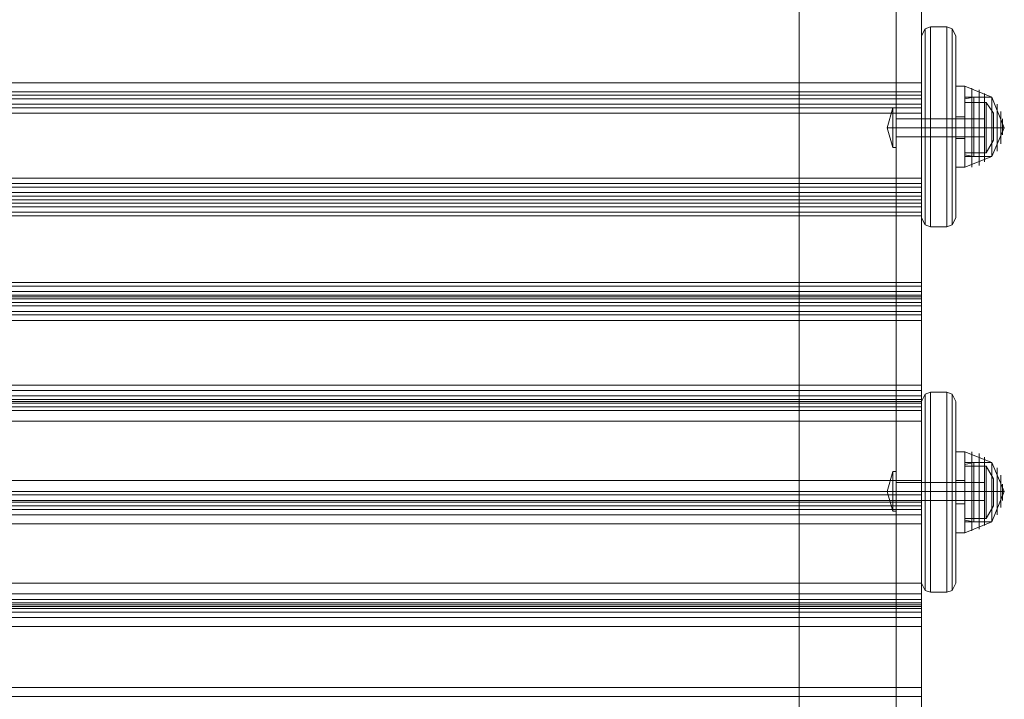
# Model space of a CAD drawing. Units: millimetres. Extents: x -2201 to 9029, y -5347 to 5988.
# Drawn here: x 3153 to 3595, y -1254 to -949 of the extents above; entities that cross this region are included whole.
import ezdxf

# ---------------------------------------------------------------- set-up
doc = ezdxf.new("R2010")
doc.units = ezdxf.units.MM

# ---------------------------------------------------------------- blocks, each defined once
blk = doc.blocks.new('WMF0')
at = {"color": 30, "lineweight": 0}
for points in [[(4931.25, -5946.98), (4931.25, -5714.85), (4931.25, -5474.64), (4931.25, -5234.44), (4931.25, -5001.9)], [(4931.25, -5001.9), (4931.25, -5234.03), (4931.25, -5474.64), (4931.25, -5714.85), (4931.25, -5946.98)], [(4953.05, -5001.9), (4953.05, -5234.44), (4953.05, -5474.64), (4953.05, -5714.85), (4953.05, -5946.98)], [(4953.05, -5946.98), (4953.05, -5714.85), (4953.05, -5474.64), (4953.05, -5234.03), (4953.05, -5001.9)], [(4554.19, -5489.98), (4554.19, -5505.73), (4958.71, -5505.73)], [(4958.71, -5489.98), (4958.71, -5505.73)], [(4958.71, -5505.73), (4958.71, -5489.98)], [(4554.19, -5505.73), (4958.71, -5505.73)], [(4958.71, -5505.73), (4958.71, -5507.74), (4958.71, -5508.55)], [(4958.71, -5508.55), (4958.71, -5507.74), (4958.71, -5505.73)], [(4554.19, -5508.55), (4958.71, -5508.55)], [(4554.19, -5508.55), (4958.71, -5508.55)], [(4554.19, -5508.55), (4554.19, -5509.36), (4958.71, -5509.36)], [(4554.19, -5508.55), (4958.71, -5508.55)], [(4554.19, -5509.36), (4958.71, -5509.36)], [(4958.71, -5509.36), (4958.71, -5508.55)], [(4958.71, -5508.55), (4958.71, -5509.36), (4958.71, -5511.38)], [(4958.71, -5512.59), (4958.71, -5510.57), (4958.71, -5509.36)], [(4554.19, -5510.57), (4958.71, -5510.57)], [(4554.19, -5527.12), (4554.19, -5511.38), (4958.71, -5511.38)], [(4958.71, -5511.38), (4958.71, -5527.12)], [(4554.19, -5512.59), (4554.19, -5528.33), (4958.71, -5528.33)], [(4554.19, -5512.59), (4958.71, -5512.59)], [(4958.71, -5528.33), (4958.71, -5512.59)], [(4554.19, -5527.12), (4958.71, -5527.12)], [(4958.71, -5527.12), (4958.71, -5529.14), (4958.71, -5530.35)], [(4554.19, -5529.14), (4958.71, -5529.14)], [(4958.71, -5531.16), (4958.71, -5530.35), (4958.71, -5528.33)], [(4554.19, -5531.97), (4554.19, -5530.35), (4958.71, -5530.35)], [(4554.19, -5530.35), (4958.71, -5530.35)], [(4554.19, -5531.16), (4554.19, -5532.77), (4958.71, -5532.77)], [(4554.19, -5531.16), (4958.71, -5531.16)], [(4958.71, -5530.35), (4958.71, -5531.97)], [(4958.71, -5532.77), (4958.71, -5531.16)], [(4554.19, -5531.97), (4958.71, -5531.97)], [(4554.19, -5532.77), (4958.71, -5532.77)], [(4554.19, -5533.58), (4958.71, -5533.58)], [(4958.71, -5531.97), (4958.71, -5532.77), (4958.71, -5534.79)], [(4958.71, -5535.6), (4958.71, -5533.58), (4958.71, -5532.77)], [(4554.19, -5550.54), (4554.19, -5534.79), (4958.71, -5534.79)], [(4554.19, -5535.6), (4554.19, -5551.35), (4958.71, -5551.35)], [(4554.19, -5535.6), (4958.71, -5535.6)], [(4958.71, -5534.79), (4958.71, -5550.54)], [(4958.71, -5551.35), (4958.71, -5535.6)], [(4554.19, -5550.54), (4958.71, -5550.54)], [(4958.71, -5550.54), (4958.71, -5552.56), (4958.71, -5553.36)], [(4958.71, -5554.17), (4958.71, -5553.77), (4958.71, -5551.35)], [(4554.19, -5552.56), (4958.71, -5552.56)], [(4554.19, -5554.98), (4554.19, -5553.36), (4958.71, -5553.36)], [(4554.19, -5553.77), (4958.71, -5553.77)], [(4958.71, -5553.36), (4958.71, -5554.98)], [(4554.19, -5554.17), (4554.19, -5555.79), (4958.71, -5555.79)], [(4554.19, -5554.17), (4958.71, -5554.17)], [(4554.19, -5554.98), (4958.71, -5554.98)], [(4554.19, -5555.79), (4958.71, -5555.79)], [(4958.71, -5555.79), (4958.71, -5554.17)], [(4958.71, -5554.98), (4958.71, -5555.79), (4958.71, -5557.8)], [(4958.71, -5559.02), (4958.71, -5557), (4958.71, -5555.79)], [(4554.19, -5557), (4958.71, -5557)], [(4554.19, -5573.55), (4554.19, -5557.8), (4958.71, -5557.8)], [(4958.71, -5557.8), (4958.71, -5573.55)], [(4554.19, -5559.02), (4554.19, -5574.76), (4958.71, -5574.76)], [(4554.19, -5559.02), (4958.71, -5559.02)], [(4958.71, -5574.76), (4958.71, -5559.02)], [(4554.19, -5573.55), (4958.71, -5573.55)], [(4958.71, -5573.55), (4958.71, -5575.97), (4958.71, -5576.78)], [(4958.71, -5577.59), (4958.71, -5576.78), (4958.71, -5574.76)], [(4554.19, -5575.97), (4958.71, -5575.97)], [(4554.19, -5576.78), (4554.19, -5578.39), (4958.71, -5578.39)], [(4554.19, -5576.78), (4958.71, -5576.78)], [(4554.19, -5577.59), (4554.19, -5576.78), (4958.71, -5576.78)], [(4554.19, -5576.78), (4958.71, -5576.78)], [(4554.19, -5577.18), (4958.71, -5577.18)], [(4554.19, -5577.59), (4958.71, -5577.59)], [(4958.71, -5578.39), (4958.71, -5576.78)], [(4958.71, -5576.78), (4958.71, -5577.18), (4958.71, -5579.2)], [(4958.71, -5576.78), (4958.71, -5577.59)], [(4554.19, -5594.95), (4554.19, -5579.2), (4958.71, -5579.2)], [(4554.19, -5579.2), (4958.71, -5579.2)], [(4958.71, -5581.62), (4958.71, -5579.2), (4958.71, -5578.39)], [(4958.71, -5579.2), (4958.71, -5594.95)], [(4554.19, -5581.62), (4554.19, -5597.37), (4958.71, -5597.37)], [(4554.19, -5581.62), (4958.71, -5581.62)], [(4958.71, -5597.37), (4958.71, -5581.62)], [(4554.19, -5594.95), (4958.71, -5594.95)], [(4958.71, -5594.95), (4958.71, -5597.37), (4958.71, -5598.17)], [(4554.19, -5597.37), (4958.71, -5597.37)], [(4958.71, -5599.79), (4958.71, -5599.39), (4958.71, -5597.37)], [(4554.19, -5599.79), (4554.19, -5598.17), (4958.71, -5598.17)], [(4554.19, -5599.39), (4958.71, -5599.39)], [(4554.19, -5599.79), (4958.71, -5599.79)], [(4554.19, -5599.79), (4554.19, -5601.4), (4958.71, -5601.4)], [(4554.19, -5599.79), (4958.71, -5599.79)], [(4958.71, -5598.17), (4958.71, -5599.79)], [(4958.71, -5599.79), (4958.71, -5600.6), (4958.71, -5602.62)], [(4958.71, -5601.4), (4958.71, -5599.79)], [(4554.19, -5600.6), (4958.71, -5600.6)], [(4958.71, -5604.63), (4958.71, -5602.62), (4958.71, -5601.4)], [(4554.19, -5617.96), (4554.19, -5602.62), (4958.71, -5602.62)], [(4554.19, -5602.62), (4958.71, -5602.62)], [(4958.71, -5602.62), (4958.71, -5617.96)], [(4554.19, -5604.63), (4554.19, -5620.38), (4958.71, -5620.38)], [(4554.19, -5604.63), (4958.71, -5604.63)], [(4958.71, -5620.38), (4958.71, -5604.63)], [(4554.19, -5617.96), (4958.71, -5617.96)], [(4958.71, -5617.96), (4958.71, -5620.38), (4958.71, -5621.59)], [(4554.19, -5620.38), (4958.71, -5620.38)], [(4554.19, -5622.8), (4554.19, -5621.59), (4958.71, -5621.59)], [(4958.71, -5623.2), (4958.71, -5622.4), (4958.71, -5620.38)], [(4958.71, -5621.59), (4958.71, -5622.8)], [(4554.19, -5622.4), (4958.71, -5622.4)], [(4554.19, -5622.8), (4958.71, -5622.8)], [(4554.19, -5623.2), (4554.19, -5624.42), (4958.71, -5624.42)], [(4554.19, -5623.2), (4958.71, -5623.2)], [(4554.19, -5623.61), (4958.71, -5623.61)], [(4958.71, -5622.8), (4958.71, -5623.61), (4958.71, -5625.63)], [(4958.71, -5624.42), (4958.71, -5623.2)], [(4958.71, -5627.65), (4958.71, -5625.63), (4958.71, -5624.42)], [(4554.19, -5641.37), (4554.19, -5625.63), (4958.71, -5625.63)], [(4554.19, -5625.63), (4958.71, -5625.63)], [(4958.71, -5625.63), (4958.71, -5641.37)], [(4554.19, -5627.65), (4554.19, -5643.39), (4958.71, -5643.39)], [(4554.19, -5627.65), (4958.71, -5627.65)], [(4958.71, -5643.39), (4958.71, -5627.65)], [(4554.19, -5641.37), (4958.71, -5641.37)], [(4958.71, -5641.37), (4958.71, -5643.39), (4958.71, -5644.6)], [(4554.19, -5643.39), (4958.71, -5643.39)], [(4958.71, -5646.22), (4958.71, -5645.41), (4958.71, -5643.39)]]:
    blk.add_lwpolyline(points, dxfattribs=at)
at = {"color": 33, "lineweight": 0}
for points in [[(4953.05, -5946.98), (4953.05, -5714.85), (4953.05, -5474.64), (4953.05, -5234.44), (4953.05, -5001.9)], [(4958.71, -5001.9), (4958.71, -5234.44), (4958.71, -5474.64), (4958.71, -5714.85), (4958.71, -5946.98)], [(4953.05, -5917.91), (4953.05, -5624.01), (4953.05, -5325.27), (4953.05, -5030.97)], [(4958.71, -5030.97), (4958.71, -5325.27), (4958.71, -5624.01), (4958.71, -5917.91)], [(4953.05, -5047.93), (4953.05, -5330.92), (4953.05, -5618.36), (4953.05, -5900.95)], [(4958.71, -5900.95), (4958.71, -5618.36), (4958.71, -5330.92), (4958.71, -5047.93)], [(4953.05, -5069.32), (4953.05, -5269.16), (4953.05, -5474.64), (4953.05, -5680.13), (4953.05, -5879.96)], [(4958.71, -5879.96), (4958.71, -5680.13), (4958.71, -5474.64), (4958.71, -5269.16), (4958.71, -5069.32)]]:
    blk.add_lwpolyline(points, dxfattribs=at)
at = {"color": 27, "lineweight": 0}
for points in [[(4960.72, -5493.21), (4959.51, -5493.62), (4958.71, -5495.23)], [(4958.71, -5495.23), (4959.51, -5493.62), (4960.72, -5493.21)], [(4959.51, -5537.62), (4959.51, -5531.16), (4959.51, -5515.82), (4959.51, -5500.07), (4959.51, -5493.62)], [(4959.51, -5493.62), (4959.51, -5500.07), (4959.51, -5515.82), (4959.51, -5531.16), (4959.51, -5537.62)], [(4964.36, -5493.21), (4960.72, -5493.21)], [(4960.72, -5538.02), (4960.72, -5531.56), (4960.72, -5515.82), (4960.72, -5499.67), (4960.72, -5493.21)], [(4964.36, -5493.21), (4960.72, -5493.21)], [(4960.72, -5493.21), (4960.72, -5499.67), (4960.72, -5515.82), (4960.72, -5531.56), (4960.72, -5538.02)], [(4964.36, -5493.21), (4960.72, -5493.21)], [(4964.36, -5493.21), (4960.72, -5493.21)], [(4966.38, -5495.23), (4965.57, -5493.62), (4964.36, -5493.21)], [(4964.36, -5493.21), (4965.57, -5493.62), (4966.38, -5495.23)], [(4964.36, -5493.21), (4964.36, -5499.67), (4964.36, -5515.82), (4964.36, -5531.56), (4964.36, -5538.02)], [(4964.36, -5538.02), (4964.36, -5531.56), (4964.36, -5515.82), (4964.36, -5499.67), (4964.36, -5493.21)], [(4965.57, -5537.62), (4965.57, -5531.16), (4965.57, -5515.82), (4965.57, -5500.07), (4965.57, -5493.62)], [(4965.57, -5493.62), (4965.57, -5500.07), (4965.57, -5515.82), (4965.57, -5531.16), (4965.57, -5537.62)], [(4958.71, -5536), (4958.71, -5530.35), (4958.71, -5515.82), (4958.71, -5501.29), (4958.71, -5495.23)], [(4958.71, -5495.23), (4958.71, -5501.29), (4958.71, -5515.82), (4958.71, -5530.35), (4958.71, -5536)], [(4966.38, -5536), (4966.38, -5530.35), (4966.38, -5515.82), (4966.38, -5501.29), (4966.38, -5495.23)], [(4966.38, -5495.23), (4966.38, -5501.29), (4966.38, -5515.82), (4966.38, -5530.35), (4966.38, -5536)], [(4966.38, -5506.53), (4966.38, -5509.36), (4966.38, -5515.82), (4966.38, -5521.87), (4966.38, -5524.7)], [(4966.38, -5521.87), (4966.38, -5515.82), (4966.38, -5509.36), (4966.38, -5506.53)], [(4966.38, -5506.53), (4968.4, -5506.53)], [(4966.38, -5506.53), (4966.38, -5509.36), (4966.38, -5515.82), (4966.38, -5521.87), (4966.38, -5524.7)], [(4966.38, -5521.87), (4966.38, -5515.82), (4966.38, -5509.36), (4966.38, -5506.53)], [(4966.38, -5506.53), (4968.4, -5506.53)], [(4968.4, -5506.53), (4968.4, -5509.36), (4968.4, -5515.82), (4968.4, -5521.87), (4968.4, -5524.7)], [(4968.4, -5521.87), (4968.4, -5515.82), (4968.4, -5509.36), (4968.4, -5506.53)], [(4968.4, -5506.53), (4974.45, -5508.96)], [(4968.4, -5524.7), (4968.4, -5521.87), (4968.4, -5515.82), (4968.4, -5509.36), (4968.4, -5506.53)], [(4968.4, -5506.53), (4968.4, -5509.36), (4968.4, -5515.82), (4968.4, -5521.87), (4968.4, -5524.7)], [(4968.4, -5521.87), (4968.4, -5515.82), (4968.4, -5509.36), (4968.4, -5506.53)], [(4968.4, -5506.53), (4974.45, -5508.96)], [(4968.4, -5524.7), (4968.4, -5521.87), (4968.4, -5515.82), (4968.4, -5509.36), (4968.4, -5506.53)], [(4970.01, -5524.7), (4970.01, -5521.87), (4970.01, -5515.82), (4970.01, -5509.36), (4970.01, -5506.94)], [(4970.01, -5524.7), (4970.01, -5521.87), (4970.01, -5515.82), (4970.01, -5509.36), (4970.01, -5506.94)], [(4971.62, -5524.3), (4971.62, -5521.47), (4971.62, -5515.82), (4971.62, -5509.76), (4971.62, -5507.34)], [(4971.62, -5524.3), (4971.62, -5521.47), (4971.62, -5515.82), (4971.62, -5509.76), (4971.62, -5507.34)], [(4970.41, -5508.96), (4968.4, -5509.36)], [(4968.4, -5508.96), (4968.4, -5510.97), (4968.4, -5515.82), (4968.4, -5520.26), (4968.4, -5522.28)], [(4968.4, -5520.26), (4968.4, -5515.82), (4968.4, -5510.97), (4968.4, -5508.96)], [(4968.4, -5508.96), (4974.45, -5508.96)], [(4970.41, -5508.96), (4968.4, -5509.36)], [(4968.4, -5508.96), (4968.4, -5510.97), (4968.4, -5515.82), (4968.4, -5520.26), (4968.4, -5522.28)], [(4968.4, -5520.26), (4968.4, -5515.82), (4968.4, -5510.97), (4968.4, -5508.96)], [(4968.4, -5508.96), (4974.45, -5508.96)], [(4968.4, -5521.87), (4968.4, -5520.26), (4968.4, -5515.82), (4968.4, -5511.38), (4968.4, -5509.36)], [(4968.4, -5509.36), (4968.4, -5515.82), (4968.4, -5521.87), (4968.4, -5524.7)], [(4968.4, -5521.87), (4968.4, -5520.26), (4968.4, -5515.82), (4968.4, -5511.38), (4968.4, -5509.36)], [(4968.4, -5509.36), (4968.4, -5515.82), (4968.4, -5521.87), (4968.4, -5524.7)], [(4970.01, -5509.36), (4970.01, -5515.82), (4970.01, -5521.87), (4970.01, -5524.7)], [(4970.01, -5509.36), (4970.01, -5515.82), (4970.01, -5521.87), (4970.01, -5524.7)], [(4970.41, -5522.28), (4970.41, -5520.26), (4970.41, -5515.82), (4970.41, -5510.97), (4970.41, -5508.96)], [(4974.45, -5508.96), (4970.41, -5508.96)], [(4970.41, -5522.28), (4970.41, -5520.26), (4970.41, -5515.82), (4970.41, -5510.97), (4970.41, -5508.96)], [(4974.45, -5508.96), (4970.41, -5508.96)], [(4972.84, -5523.49), (4972.84, -5521.07), (4972.84, -5515.82), (4972.84, -5510.17), (4972.84, -5508.15)], [(4972.84, -5523.49), (4972.84, -5521.07), (4972.84, -5515.82), (4972.84, -5510.17), (4972.84, -5508.15)], [(4974.45, -5522.28), (4974.45, -5520.26), (4974.45, -5515.82), (4974.45, -5510.97), (4974.45, -5508.96)], [(4974.45, -5515.82), (4977.28, -5515.82), (4974.45, -5508.96)], [(4974.45, -5522.28), (4974.45, -5520.26), (4974.45, -5515.82), (4974.45, -5510.97), (4974.45, -5508.96)], [(4974.45, -5522.28), (4974.45, -5520.26), (4974.45, -5515.82), (4974.45, -5510.97), (4974.45, -5508.96)], [(4974.45, -5522.28), (4974.45, -5520.26), (4974.45, -5515.82), (4974.45, -5510.97), (4974.45, -5508.96)], [(4974.45, -5515.82), (4977.28, -5515.82), (4974.45, -5508.96)], [(4974.45, -5522.28), (4974.45, -5520.26), (4974.45, -5515.82), (4974.45, -5510.97), (4974.45, -5508.96)], [(4974.45, -5522.28), (4974.45, -5520.26), (4974.45, -5515.82), (4974.45, -5510.97), (4974.45, -5508.96)], [(4968.4, -5521.47), (4968.4, -5519.86), (4968.4, -5515.82), (4968.4, -5511.78), (4968.4, -5510.17)], [(4973.24, -5510.17), (4968.4, -5510.17)], [(4968.4, -5521.47), (4968.4, -5519.86), (4968.4, -5515.82), (4968.4, -5511.78), (4968.4, -5510.17)], [(4973.24, -5510.17), (4968.4, -5510.17)], [(4968.4, -5511.38), (4968.4, -5515.82), (4968.4, -5520.26), (4968.4, -5521.87)], [(4968.4, -5511.38), (4968.4, -5515.82), (4968.4, -5520.26), (4968.4, -5521.87)], [(4968.4, -5511.78), (4968.4, -5515.82), (4968.4, -5519.86), (4968.4, -5521.47)], [(4968.4, -5511.78), (4968.4, -5515.82), (4968.4, -5519.86), (4968.4, -5521.47)], [(4970.41, -5510.97), (4970.41, -5515.82), (4970.41, -5520.26), (4970.41, -5522.28)], [(4970.41, -5510.97), (4970.41, -5515.82), (4970.41, -5520.26), (4970.41, -5522.28)], [(4971.62, -5509.76), (4971.62, -5515.82), (4971.62, -5521.47), (4971.62, -5524.3)], [(4971.62, -5509.76), (4971.62, -5515.82), (4971.62, -5521.47), (4971.62, -5524.3)], [(4972.84, -5510.17), (4972.84, -5515.82), (4972.84, -5521.07), (4972.84, -5523.49)], [(4972.84, -5510.17), (4972.84, -5515.82), (4972.84, -5521.07), (4972.84, -5523.49)], [(4973.24, -5521.47), (4973.24, -5519.86), (4973.24, -5515.82), (4973.24, -5511.78), (4973.24, -5510.17)], [(4974.85, -5512.59), (4973.24, -5510.17)], [(4973.24, -5521.47), (4973.24, -5519.86), (4973.24, -5515.82), (4973.24, -5511.78), (4973.24, -5510.17)], [(4974.85, -5512.59), (4973.24, -5510.17)], [(4973.24, -5511.78), (4973.24, -5515.82), (4973.24, -5519.86), (4973.24, -5521.47)], [(4973.24, -5511.78), (4973.24, -5515.82), (4973.24, -5519.86), (4973.24, -5521.47)], [(4974.45, -5510.97), (4974.45, -5515.82), (4974.45, -5520.26), (4974.45, -5522.28)], [(4974.45, -5510.97), (4974.45, -5515.82), (4974.45, -5520.26), (4974.45, -5522.28)], [(4974.45, -5510.97), (4974.45, -5515.82), (4974.45, -5520.26), (4974.45, -5522.28)], [(4974.45, -5510.97), (4974.45, -5515.82), (4974.45, -5520.26), (4974.45, -5522.28)], [(4974.45, -5510.97), (4974.45, -5515.82), (4974.45, -5520.26), (4974.45, -5522.28)], [(4974.45, -5510.97), (4974.45, -5515.82), (4974.45, -5520.26), (4974.45, -5522.28)], [(4975.66, -5521.07), (4975.66, -5519.45), (4975.66, -5515.82), (4975.66, -5512.19), (4975.66, -5510.57)], [(4975.66, -5521.07), (4975.66, -5519.45), (4975.66, -5515.82), (4975.66, -5512.19), (4975.66, -5510.57)], [(4958.71, -5517.84), (4958.71, -5517.03), (4958.71, -5515.82), (4958.71, -5514.2), (4958.71, -5513.8)], [(4958.71, -5517.84), (4958.71, -5517.03), (4958.71, -5515.82), (4958.71, -5514.2), (4958.71, -5513.8)], [(4966.38, -5513.8), (4958.71, -5513.8)], [(4966.38, -5513.8), (4958.71, -5513.8)], [(4966.38, -5513.4), (4966.38, -5513.8), (4966.38, -5515.82), (4966.38, -5517.43), (4966.38, -5518.24)], [(4966.38, -5517.43), (4966.38, -5515.82), (4966.38, -5513.8), (4966.38, -5513.4)], [(4966.38, -5513.4), (4968.4, -5513.4)], [(4966.38, -5513.4), (4966.38, -5513.8), (4966.38, -5515.82), (4966.38, -5517.43), (4966.38, -5518.24)], [(4966.38, -5517.43), (4966.38, -5515.82), (4966.38, -5513.8), (4966.38, -5513.4)], [(4966.38, -5513.4), (4968.4, -5513.4)], [(4966.38, -5513.8), (4966.38, -5514.2), (4966.38, -5515.82), (4966.38, -5517.03), (4966.38, -5517.84)], [(4966.38, -5517.03), (4966.38, -5515.82), (4966.38, -5514.2), (4966.38, -5513.8)], [(4968.4, -5513.4), (4968.4, -5513.8), (4968.4, -5515.82), (4968.4, -5517.43), (4968.4, -5518.24)], [(4968.4, -5517.43), (4968.4, -5515.82), (4968.4, -5513.8), (4968.4, -5513.4)], [(4968.4, -5513.4), (4968.4, -5513.8), (4968.4, -5515.82), (4968.4, -5517.43), (4968.4, -5518.24)], [(4968.4, -5517.43), (4968.4, -5515.82), (4968.4, -5513.8), (4968.4, -5513.4)], [(4974.85, -5518.64), (4974.85, -5517.84), (4974.85, -5515.82), (4974.85, -5513.4), (4974.85, -5512.59)], [(4974.85, -5518.64), (4974.85, -5517.84), (4974.85, -5515.82), (4974.85, -5513.4), (4974.85, -5512.59)], [(4974.85, -5513.4), (4974.85, -5515.82), (4974.85, -5517.84), (4974.85, -5518.64)], [(4974.85, -5513.4), (4974.85, -5515.82), (4974.85, -5517.84), (4974.85, -5518.64)], [(4975.66, -5512.19), (4975.66, -5515.82), (4975.66, -5519.45), (4975.66, -5521.07)], [(4975.66, -5512.19), (4975.66, -5515.82), (4975.66, -5519.45), (4975.66, -5521.07)], [(4976.47, -5519.45), (4976.47, -5518.24), (4976.47, -5515.82), (4976.47, -5512.99), (4976.47, -5512.19)], [(4976.47, -5519.45), (4976.47, -5518.24), (4976.47, -5515.82), (4976.47, -5512.99), (4976.47, -5512.19)], [(4976.47, -5512.99), (4976.47, -5515.82), (4976.47, -5518.24), (4976.47, -5519.45)], [(4976.47, -5512.99), (4976.47, -5515.82), (4976.47, -5518.24), (4976.47, -5519.45)], [(4976.87, -5517.43), (4976.87, -5517.03), (4976.87, -5515.82), (4976.87, -5514.2), (4976.87, -5513.8)], [(4976.87, -5517.43), (4976.87, -5517.03), (4976.87, -5515.82), (4976.87, -5514.2), (4976.87, -5513.8)], [(4958.71, -5514.2), (4958.71, -5515.82), (4958.71, -5517.03), (4958.71, -5517.84)], [(4958.71, -5514.2), (4958.71, -5515.82), (4958.71, -5517.03), (4958.71, -5517.84)], [(4958.71, -5515.82), (4959.51, -5515.82), (4960.72, -5515.82)], [(4958.71, -5515.82), (4959.51, -5515.82), (4960.72, -5515.82)], [(4966.38, -5515.82), (4958.71, -5515.82)], [(4966.38, -5515.82), (4958.71, -5515.82)], [(4966.38, -5515.82), (4958.71, -5515.82)], [(4966.38, -5515.82), (4958.71, -5515.82)], [(4964.36, -5515.82), (4960.72, -5515.82)], [(4964.36, -5515.82), (4960.72, -5515.82)], [(4964.36, -5515.82), (4965.57, -5515.82), (4966.38, -5515.82)], [(4964.36, -5515.82), (4965.57, -5515.82), (4966.38, -5515.82)], [(4966.38, -5515.82), (4968.4, -5515.82)], [(4966.38, -5515.82), (4968.4, -5515.82)], [(4966.38, -5515.82), (4968.4, -5515.82)], [(4966.38, -5515.82), (4968.4, -5515.82)], [(4966.38, -5515.82), (4968.4, -5515.82)], [(4966.38, -5515.82), (4968.4, -5515.82)], [(4966.38, -5515.82), (4968.4, -5515.82)], [(4966.38, -5515.82), (4968.4, -5515.82)], [(4970.41, -5515.82), (4968.4, -5515.82)], [(4970.41, -5515.82), (4968.4, -5515.82)], [(4973.24, -5515.82), (4968.4, -5515.82)], [(4973.24, -5515.82), (4968.4, -5515.82)], [(4968.4, -5515.82), (4974.45, -5515.82)], [(4968.4, -5515.82), (4974.45, -5515.82)], [(4968.4, -5515.82), (4974.45, -5515.82)], [(4968.4, -5515.82), (4974.45, -5515.82)], [(4970.41, -5515.82), (4968.4, -5515.82)], [(4970.41, -5515.82), (4968.4, -5515.82)], [(4973.24, -5515.82), (4968.4, -5515.82)], [(4973.24, -5515.82), (4968.4, -5515.82)], [(4968.4, -5515.82), (4974.45, -5515.82)], [(4968.4, -5515.82), (4974.45, -5515.82)], [(4968.4, -5515.82), (4974.45, -5515.82)], [(4968.4, -5515.82), (4974.45, -5515.82)], [(4974.45, -5515.82), (4970.41, -5515.82)], [(4974.45, -5515.82), (4970.41, -5515.82)], [(4974.45, -5515.82), (4970.41, -5515.82)], [(4974.45, -5515.82), (4970.41, -5515.82)], [(4974.85, -5515.82), (4973.24, -5515.82)], [(4974.85, -5515.82), (4973.24, -5515.82)], [(4974.85, -5515.82), (4973.24, -5515.82)], [(4974.85, -5515.82), (4973.24, -5515.82)], [(4974.45, -5515.82), (4977.28, -5515.82), (4974.45, -5522.28)], [(4974.45, -5515.82), (4977.28, -5515.82), (4974.45, -5522.28)], [(4976.87, -5514.2), (4976.87, -5515.82), (4976.87, -5517.03), (4976.87, -5517.43)], [(4976.87, -5514.2), (4976.87, -5515.82), (4976.87, -5517.03), (4976.87, -5517.43)], [(4966.38, -5517.84), (4958.71, -5517.84)], [(4966.38, -5517.84), (4958.71, -5517.84)], [(4966.38, -5518.24), (4968.4, -5518.24)], [(4966.38, -5518.24), (4968.4, -5518.24)], [(4974.85, -5518.64), (4973.24, -5521.47)], [(4974.85, -5518.64), (4973.24, -5521.47)], [(4973.24, -5521.47), (4968.4, -5521.47)], [(4973.24, -5521.47), (4968.4, -5521.47)], [(4970.41, -5522.28), (4968.4, -5521.87)], [(4970.41, -5522.28), (4968.4, -5521.87)], [(4968.4, -5522.28), (4974.45, -5522.28)], [(4968.4, -5524.7), (4974.45, -5522.28)], [(4968.4, -5522.28), (4974.45, -5522.28)], [(4968.4, -5524.7), (4974.45, -5522.28)], [(4974.45, -5522.28), (4970.41, -5522.28)], [(4974.45, -5522.28), (4970.41, -5522.28)], [(4966.38, -5524.7), (4968.4, -5524.7)], [(4966.38, -5524.7), (4968.4, -5524.7)], [(4960.72, -5538.02), (4959.51, -5537.62), (4958.71, -5536)], [(4958.71, -5536), (4959.51, -5537.62), (4960.72, -5538.02)], [(4966.38, -5536), (4965.57, -5537.62), (4964.36, -5538.02)], [(4964.36, -5538.02), (4965.57, -5537.62), (4966.38, -5536)], [(4964.36, -5538.02), (4960.72, -5538.02)], [(4964.36, -5538.02), (4960.72, -5538.02)], [(4964.36, -5538.02), (4960.72, -5538.02)], [(4964.36, -5538.02), (4960.72, -5538.02)], [(4960.72, -5575.16), (4959.51, -5575.57), (4958.71, -5577.18)], [(4958.71, -5577.18), (4959.51, -5575.57), (4960.72, -5575.16)], [(4959.51, -5619.57), (4959.51, -5613.11), (4959.51, -5597.37), (4959.51, -5582.03), (4959.51, -5575.57)], [(4959.51, -5575.57), (4959.51, -5582.03), (4959.51, -5597.37), (4959.51, -5613.11), (4959.51, -5619.57)], [(4964.36, -5575.16), (4960.72, -5575.16)], [(4960.72, -5619.97), (4960.72, -5613.52), (4960.72, -5597.37), (4960.72, -5581.62), (4960.72, -5575.16)], [(4964.36, -5575.16), (4960.72, -5575.16)], [(4960.72, -5575.16), (4960.72, -5581.62), (4960.72, -5597.37), (4960.72, -5613.52), (4960.72, -5619.97)], [(4964.36, -5575.16), (4960.72, -5575.16)], [(4964.36, -5575.16), (4960.72, -5575.16)], [(4966.38, -5577.18), (4965.57, -5575.57), (4964.36, -5575.16)], [(4964.36, -5575.16), (4965.57, -5575.57), (4966.38, -5577.18)], [(4964.36, -5575.16), (4964.36, -5581.62), (4964.36, -5597.37), (4964.36, -5613.52), (4964.36, -5619.97)], [(4964.36, -5619.97), (4964.36, -5613.52), (4964.36, -5597.37), (4964.36, -5581.62), (4964.36, -5575.16)], [(4965.57, -5619.57), (4965.57, -5613.11), (4965.57, -5597.37), (4965.57, -5582.03), (4965.57, -5575.57)], [(4965.57, -5575.57), (4965.57, -5582.03), (4965.57, -5597.37), (4965.57, -5613.11), (4965.57, -5619.57)], [(4958.71, -5617.96), (4958.71, -5611.9), (4958.71, -5597.37), (4958.71, -5582.83), (4958.71, -5577.18)], [(4958.71, -5577.18), (4958.71, -5582.83), (4958.71, -5597.37), (4958.71, -5611.9), (4958.71, -5617.96)], [(4966.38, -5617.96), (4966.38, -5611.9), (4966.38, -5597.37), (4966.38, -5582.83), (4966.38, -5577.18)], [(4966.38, -5577.18), (4966.38, -5582.83), (4966.38, -5597.37), (4966.38, -5611.9), (4966.38, -5617.96)], [(4966.38, -5588.49), (4966.38, -5591.31), (4966.38, -5597.37), (4966.38, -5603.83), (4966.38, -5606.65)], [(4966.38, -5603.83), (4966.38, -5597.37), (4966.38, -5591.31), (4966.38, -5588.49)], [(4966.38, -5588.49), (4968.4, -5588.49)], [(4966.38, -5588.49), (4966.38, -5591.31), (4966.38, -5597.37), (4966.38, -5603.83), (4966.38, -5606.65)], [(4966.38, -5603.83), (4966.38, -5597.37), (4966.38, -5591.31), (4966.38, -5588.49)], [(4966.38, -5588.49), (4968.4, -5588.49)], [(4968.4, -5588.49), (4968.4, -5591.31), (4968.4, -5597.37), (4968.4, -5603.83), (4968.4, -5606.65)], [(4968.4, -5603.83), (4968.4, -5597.37), (4968.4, -5591.31), (4968.4, -5588.49)], [(4968.4, -5588.49), (4974.45, -5590.91)], [(4968.4, -5606.65), (4968.4, -5603.83), (4968.4, -5597.37), (4968.4, -5591.31), (4968.4, -5588.49)], [(4968.4, -5588.49), (4968.4, -5591.31), (4968.4, -5597.37), (4968.4, -5603.83), (4968.4, -5606.65)], [(4968.4, -5603.83), (4968.4, -5597.37), (4968.4, -5591.31), (4968.4, -5588.49)], [(4968.4, -5588.49), (4974.45, -5590.91)], [(4968.4, -5606.65), (4968.4, -5603.83), (4968.4, -5597.37), (4968.4, -5591.31), (4968.4, -5588.49)], [(4970.01, -5606.25), (4970.01, -5603.83), (4970.01, -5597.37), (4970.01, -5591.31), (4970.01, -5588.49)], [(4970.01, -5606.25), (4970.01, -5603.83), (4970.01, -5597.37), (4970.01, -5591.31), (4970.01, -5588.49)], [(4971.62, -5605.85), (4971.62, -5603.42), (4971.62, -5597.37), (4971.62, -5591.72), (4971.62, -5588.89)], [(4971.62, -5605.85), (4971.62, -5603.42), (4971.62, -5597.37), (4971.62, -5591.72), (4971.62, -5588.89)], [(4970.41, -5590.91), (4968.4, -5591.31)], [(4968.4, -5590.91), (4968.4, -5592.93), (4968.4, -5597.37), (4968.4, -5602.21), (4968.4, -5604.23)], [(4968.4, -5602.21), (4968.4, -5597.37), (4968.4, -5592.93), (4968.4, -5590.91)], [(4968.4, -5590.91), (4974.45, -5590.91)], [(4970.41, -5590.91), (4968.4, -5591.31)], [(4968.4, -5590.91), (4968.4, -5592.93), (4968.4, -5597.37), (4968.4, -5602.21), (4968.4, -5604.23)], [(4968.4, -5602.21), (4968.4, -5597.37), (4968.4, -5592.93), (4968.4, -5590.91)], [(4968.4, -5590.91), (4974.45, -5590.91)], [(4968.4, -5603.83), (4968.4, -5601.81), (4968.4, -5597.37), (4968.4, -5592.93), (4968.4, -5591.31)], [(4968.4, -5591.31), (4968.4, -5597.37), (4968.4, -5603.83), (4968.4, -5606.65)], [(4968.4, -5603.83), (4968.4, -5601.81), (4968.4, -5597.37), (4968.4, -5592.93), (4968.4, -5591.31)], [(4968.4, -5591.31), (4968.4, -5597.37), (4968.4, -5603.83), (4968.4, -5606.65)], [(4970.01, -5591.31), (4970.01, -5597.37), (4970.01, -5603.83), (4970.01, -5606.25)], [(4970.01, -5591.31), (4970.01, -5597.37), (4970.01, -5603.83), (4970.01, -5606.25)], [(4970.41, -5604.23), (4970.41, -5602.21), (4970.41, -5597.37), (4970.41, -5592.93), (4970.41, -5590.91)], [(4974.45, -5590.91), (4970.41, -5590.91)], [(4970.41, -5604.23), (4970.41, -5602.21), (4970.41, -5597.37), (4970.41, -5592.93), (4970.41, -5590.91)], [(4974.45, -5590.91), (4970.41, -5590.91)], [(4972.84, -5605.04), (4972.84, -5603.02), (4972.84, -5597.37), (4972.84, -5592.12), (4972.84, -5589.7)], [(4972.84, -5605.04), (4972.84, -5603.02), (4972.84, -5597.37), (4972.84, -5592.12), (4972.84, -5589.7)], [(4974.45, -5604.23), (4974.45, -5602.21), (4974.45, -5597.37), (4974.45, -5592.93), (4974.45, -5590.91)], [(4974.45, -5597.37), (4977.28, -5597.37), (4974.45, -5590.91)], [(4974.45, -5604.23), (4974.45, -5602.21), (4974.45, -5597.37), (4974.45, -5592.93), (4974.45, -5590.91)], [(4974.45, -5604.23), (4974.45, -5602.21), (4974.45, -5597.37), (4974.45, -5592.93), (4974.45, -5590.91)], [(4974.45, -5604.23), (4974.45, -5602.21), (4974.45, -5597.37), (4974.45, -5592.93), (4974.45, -5590.91)], [(4974.45, -5597.37), (4977.28, -5597.37), (4974.45, -5590.91)], [(4974.45, -5604.23), (4974.45, -5602.21), (4974.45, -5597.37), (4974.45, -5592.93), (4974.45, -5590.91)], [(4974.45, -5604.23), (4974.45, -5602.21), (4974.45, -5597.37), (4974.45, -5592.93), (4974.45, -5590.91)], [(4968.4, -5603.42), (4968.4, -5601.4), (4968.4, -5597.37), (4968.4, -5593.33), (4968.4, -5591.72)], [(4973.24, -5591.72), (4968.4, -5591.72)], [(4968.4, -5603.42), (4968.4, -5601.4), (4968.4, -5597.37), (4968.4, -5593.33), (4968.4, -5591.72)], [(4973.24, -5591.72), (4968.4, -5591.72)], [(4968.4, -5592.93), (4968.4, -5597.37), (4968.4, -5601.81), (4968.4, -5603.83)], [(4968.4, -5592.93), (4968.4, -5597.37), (4968.4, -5601.81), (4968.4, -5603.83)], [(4968.4, -5593.33), (4968.4, -5597.37), (4968.4, -5601.4), (4968.4, -5603.42)], [(4968.4, -5593.33), (4968.4, -5597.37), (4968.4, -5601.4), (4968.4, -5603.42)], [(4970.41, -5592.93), (4970.41, -5597.37), (4970.41, -5602.21), (4970.41, -5604.23)], [(4970.41, -5592.93), (4970.41, -5597.37), (4970.41, -5602.21), (4970.41, -5604.23)], [(4971.62, -5591.72), (4971.62, -5597.37), (4971.62, -5603.42), (4971.62, -5605.85)], [(4971.62, -5591.72), (4971.62, -5597.37), (4971.62, -5603.42), (4971.62, -5605.85)], [(4972.84, -5592.12), (4972.84, -5597.37), (4972.84, -5603.02), (4972.84, -5605.04)], [(4972.84, -5592.12), (4972.84, -5597.37), (4972.84, -5603.02), (4972.84, -5605.04)], [(4973.24, -5603.42), (4973.24, -5601.4), (4973.24, -5597.37), (4973.24, -5593.33), (4973.24, -5591.72)], [(4974.85, -5594.54), (4973.24, -5591.72)], [(4973.24, -5603.42), (4973.24, -5601.4), (4973.24, -5597.37), (4973.24, -5593.33), (4973.24, -5591.72)], [(4974.85, -5594.54), (4973.24, -5591.72)], [(4973.24, -5593.33), (4973.24, -5597.37), (4973.24, -5601.4), (4973.24, -5603.42)], [(4973.24, -5593.33), (4973.24, -5597.37), (4973.24, -5601.4), (4973.24, -5603.42)], [(4974.45, -5592.93), (4974.45, -5597.37), (4974.45, -5602.21), (4974.45, -5604.23)], [(4974.45, -5592.93), (4974.45, -5597.37), (4974.45, -5602.21), (4974.45, -5604.23)], [(4974.45, -5592.93), (4974.45, -5597.37), (4974.45, -5602.21), (4974.45, -5604.23)], [(4974.45, -5592.93), (4974.45, -5597.37), (4974.45, -5602.21), (4974.45, -5604.23)], [(4974.45, -5592.93), (4974.45, -5597.37), (4974.45, -5602.21), (4974.45, -5604.23)], [(4974.45, -5592.93), (4974.45, -5597.37), (4974.45, -5602.21), (4974.45, -5604.23)], [(4975.66, -5602.62), (4975.66, -5601), (4975.66, -5597.37), (4975.66, -5593.73), (4975.66, -5592.12)], [(4975.66, -5602.62), (4975.66, -5601), (4975.66, -5597.37), (4975.66, -5593.73), (4975.66, -5592.12)], [(4958.71, -5599.39), (4958.71, -5598.98), (4958.71, -5597.37), (4958.71, -5596.16), (4958.71, -5595.35)], [(4958.71, -5599.39), (4958.71, -5598.98), (4958.71, -5597.37), (4958.71, -5596.16), (4958.71, -5595.35)], [(4966.38, -5595.35), (4958.71, -5595.35)], [(4966.38, -5595.35), (4958.71, -5595.35)], [(4966.38, -5594.95), (4966.38, -5595.75), (4966.38, -5597.37), (4966.38, -5599.39), (4966.38, -5600.19)], [(4966.38, -5599.39), (4966.38, -5597.37), (4966.38, -5595.75), (4966.38, -5594.95)], [(4966.38, -5594.95), (4968.4, -5594.95)], [(4966.38, -5594.95), (4966.38, -5595.75), (4966.38, -5597.37), (4966.38, -5599.39), (4966.38, -5600.19)], [(4966.38, -5599.39), (4966.38, -5597.37), (4966.38, -5595.75), (4966.38, -5594.95)], [(4966.38, -5594.95), (4968.4, -5594.95)], [(4966.38, -5595.35), (4966.38, -5596.16), (4966.38, -5597.37), (4966.38, -5598.98), (4966.38, -5599.39)], [(4966.38, -5598.98), (4966.38, -5597.37), (4966.38, -5596.16), (4966.38, -5595.35)], [(4968.4, -5594.95), (4968.4, -5595.75), (4968.4, -5597.37), (4968.4, -5599.39), (4968.4, -5600.19)], [(4968.4, -5599.39), (4968.4, -5597.37), (4968.4, -5595.75), (4968.4, -5594.95)], [(4968.4, -5594.95), (4968.4, -5595.75), (4968.4, -5597.37), (4968.4, -5599.39), (4968.4, -5600.19)], [(4968.4, -5599.39), (4968.4, -5597.37), (4968.4, -5595.75), (4968.4, -5594.95)], [(4974.85, -5600.6), (4974.85, -5599.79), (4974.85, -5597.37), (4974.85, -5595.35), (4974.85, -5594.54)], [(4974.85, -5600.6), (4974.85, -5599.79), (4974.85, -5597.37), (4974.85, -5595.35), (4974.85, -5594.54)], [(4974.85, -5595.35), (4974.85, -5597.37), (4974.85, -5599.79), (4974.85, -5600.6)], [(4974.85, -5595.35), (4974.85, -5597.37), (4974.85, -5599.79), (4974.85, -5600.6)], [(4975.66, -5593.73), (4975.66, -5597.37), (4975.66, -5601), (4975.66, -5602.62)], [(4975.66, -5593.73), (4975.66, -5597.37), (4975.66, -5601), (4975.66, -5602.62)], [(4976.47, -5601), (4976.47, -5600.19), (4976.47, -5597.37), (4976.47, -5594.95), (4976.47, -5593.73)], [(4976.47, -5601), (4976.47, -5600.19), (4976.47, -5597.37), (4976.47, -5594.95), (4976.47, -5593.73)], [(4976.47, -5594.95), (4976.47, -5597.37), (4976.47, -5600.19), (4976.47, -5601)], [(4976.47, -5594.95), (4976.47, -5597.37), (4976.47, -5600.19), (4976.47, -5601)], [(4958.71, -5596.16), (4958.71, -5597.37), (4958.71, -5598.98), (4958.71, -5599.39)], [(4958.71, -5596.16), (4958.71, -5597.37), (4958.71, -5598.98), (4958.71, -5599.39)], [(4958.71, -5597.37), (4959.51, -5597.37), (4960.72, -5597.37)], [(4958.71, -5597.37), (4959.51, -5597.37), (4960.72, -5597.37)], [(4966.38, -5597.37), (4958.71, -5597.37)], [(4966.38, -5597.37), (4958.71, -5597.37)], [(4966.38, -5597.37), (4958.71, -5597.37)], [(4966.38, -5597.37), (4958.71, -5597.37)], [(4964.36, -5597.37), (4960.72, -5597.37)], [(4964.36, -5597.37), (4960.72, -5597.37)], [(4964.36, -5597.37), (4965.57, -5597.37), (4966.38, -5597.37)], [(4964.36, -5597.37), (4965.57, -5597.37), (4966.38, -5597.37)], [(4966.38, -5597.37), (4968.4, -5597.37)], [(4966.38, -5597.37), (4968.4, -5597.37)], [(4966.38, -5597.37), (4968.4, -5597.37)], [(4966.38, -5597.37), (4968.4, -5597.37)], [(4966.38, -5597.37), (4968.4, -5597.37)], [(4966.38, -5597.37), (4968.4, -5597.37)], [(4966.38, -5597.37), (4968.4, -5597.37)], [(4966.38, -5597.37), (4968.4, -5597.37)], [(4970.41, -5597.37), (4968.4, -5597.37)], [(4970.41, -5597.37), (4968.4, -5597.37)], [(4973.24, -5597.37), (4968.4, -5597.37)], [(4973.24, -5597.37), (4968.4, -5597.37)], [(4968.4, -5597.37), (4974.45, -5597.37)], [(4968.4, -5597.37), (4974.45, -5597.37)], [(4968.4, -5597.37), (4974.45, -5597.37)], [(4968.4, -5597.37), (4974.45, -5597.37)], [(4970.41, -5597.37), (4968.4, -5597.37)], [(4970.41, -5597.37), (4968.4, -5597.37)], [(4973.24, -5597.37), (4968.4, -5597.37)], [(4973.24, -5597.37), (4968.4, -5597.37)], [(4968.4, -5597.37), (4974.45, -5597.37)], [(4968.4, -5597.37), (4974.45, -5597.37)], [(4968.4, -5597.37), (4974.45, -5597.37)], [(4968.4, -5597.37), (4974.45, -5597.37)], [(4974.45, -5597.37), (4970.41, -5597.37)], [(4974.45, -5597.37), (4970.41, -5597.37)], [(4974.45, -5597.37), (4970.41, -5597.37)], [(4974.45, -5597.37), (4970.41, -5597.37)], [(4974.85, -5597.37), (4973.24, -5597.37)], [(4974.85, -5597.37), (4973.24, -5597.37)], [(4974.85, -5597.37), (4973.24, -5597.37)], [(4974.85, -5597.37), (4973.24, -5597.37)], [(4974.45, -5597.37), (4977.28, -5597.37), (4974.45, -5604.23)], [(4974.45, -5597.37), (4977.28, -5597.37), (4974.45, -5604.23)], [(4976.87, -5599.39), (4976.87, -5598.98), (4976.87, -5597.37), (4976.87, -5596.16), (4976.87, -5595.75)], [(4976.87, -5599.39), (4976.87, -5598.98), (4976.87, -5597.37), (4976.87, -5596.16), (4976.87, -5595.75)], [(4976.87, -5596.16), (4976.87, -5597.37), (4976.87, -5598.98), (4976.87, -5599.39)], [(4976.87, -5596.16), (4976.87, -5597.37), (4976.87, -5598.98), (4976.87, -5599.39)], [(4966.38, -5599.39), (4958.71, -5599.39)], [(4966.38, -5599.39), (4958.71, -5599.39)], [(4966.38, -5600.19), (4968.4, -5600.19)], [(4966.38, -5600.19), (4968.4, -5600.19)], [(4974.85, -5600.6), (4973.24, -5603.42)], [(4974.85, -5600.6), (4973.24, -5603.42)], [(4973.24, -5603.42), (4968.4, -5603.42)], [(4973.24, -5603.42), (4968.4, -5603.42)], [(4970.41, -5604.23), (4968.4, -5603.83)], [(4970.41, -5604.23), (4968.4, -5603.83)], [(4968.4, -5604.23), (4974.45, -5604.23)], [(4968.4, -5606.65), (4974.45, -5604.23)], [(4968.4, -5604.23), (4974.45, -5604.23)], [(4968.4, -5606.65), (4974.45, -5604.23)], [(4974.45, -5604.23), (4970.41, -5604.23)], [(4974.45, -5604.23), (4970.41, -5604.23)], [(4966.38, -5606.65), (4968.4, -5606.65)], [(4966.38, -5606.65), (4968.4, -5606.65)], [(4960.72, -5619.97), (4959.51, -5619.57), (4958.71, -5617.96)], [(4958.71, -5617.96), (4959.51, -5619.57), (4960.72, -5619.97)], [(4964.36, -5619.97), (4960.72, -5619.97)], [(4964.36, -5619.97), (4960.72, -5619.97)], [(4964.36, -5619.97), (4960.72, -5619.97)], [(4964.36, -5619.97), (4960.72, -5619.97)], [(4966.38, -5617.96), (4965.57, -5619.57), (4964.36, -5619.97)], [(4964.36, -5619.97), (4965.57, -5619.57), (4966.38, -5617.96)]]:
    blk.add_lwpolyline(points, dxfattribs=at)
at = {"color": 30, "lineweight": 0}
blk.add_lwpolyline([(4554.19, -5507.74), (4958.71, -5507.74), (4554.19, -5507.74)], close=True, dxfattribs=at)
at = {"color": 251, "lineweight": 0}
for points in [[(4952.25, -5511.38), (4951.04, -5515.82), (4952.25, -5520.26)], [(4952.25, -5511.38), (4951.04, -5515.82), (4952.25, -5520.26)], [(4952.25, -5520.26), (4952.25, -5519.05), (4952.25, -5515.82), (4952.25, -5512.59), (4952.25, -5511.38)], [(4953.05, -5511.38), (4952.25, -5511.38)], [(4952.25, -5520.26), (4952.25, -5519.05), (4952.25, -5515.82), (4952.25, -5512.59), (4952.25, -5511.38)], [(4953.05, -5511.38), (4952.25, -5511.38)], [(4952.25, -5511.78), (4952.25, -5519.45)], [(4952.25, -5511.78), (4952.25, -5519.45)], [(4952.25, -5511.78), (4952.25, -5519.45)], [(4952.25, -5511.78), (4952.25, -5519.45)], [(4953.05, -5520.26), (4953.05, -5519.05), (4953.05, -5515.82), (4953.05, -5512.59), (4953.05, -5511.38)], [(4953.05, -5520.26), (4953.05, -5519.05), (4953.05, -5515.82), (4953.05, -5512.59), (4953.05, -5511.38)], [(4952.25, -5512.59), (4952.25, -5515.82), (4952.25, -5519.05), (4952.25, -5520.26)], [(4952.25, -5512.59), (4952.25, -5515.82), (4952.25, -5519.05), (4952.25, -5520.26)], [(4953.05, -5512.59), (4953.05, -5515.82), (4953.05, -5519.05), (4953.05, -5520.26)], [(4953.05, -5512.59), (4953.05, -5515.82), (4953.05, -5519.05), (4953.05, -5520.26)], [(4953.05, -5513.8), (4953.05, -5514.2), (4953.05, -5515.82), (4953.05, -5517.03), (4953.05, -5517.84)], [(4953.05, -5517.03), (4953.05, -5515.82), (4953.05, -5514.2), (4953.05, -5513.8)], [(4953.05, -5513.8), (4972.84, -5513.8)], [(4953.05, -5513.8), (4953.05, -5514.2), (4953.05, -5515.82), (4953.05, -5517.03), (4953.05, -5517.84)], [(4953.05, -5517.03), (4953.05, -5515.82), (4953.05, -5514.2), (4953.05, -5513.8)], [(4953.05, -5513.8), (4972.84, -5513.8)], [(4972.84, -5517.84), (4972.84, -5517.03), (4972.84, -5515.82), (4972.84, -5514.2), (4972.84, -5513.8)], [(4972.84, -5517.84), (4972.84, -5517.03), (4972.84, -5515.82), (4972.84, -5514.2), (4972.84, -5513.8)], [(4952.25, -5515.82), (4951.04, -5515.82)], [(4952.25, -5515.82), (4951.04, -5515.82)], [(4953.05, -5515.82), (4952.25, -5515.82)], [(4953.05, -5515.82), (4952.25, -5515.82)], [(4953.05, -5515.82), (4952.25, -5515.82)], [(4953.05, -5515.82), (4952.25, -5515.82)], [(4953.05, -5515.82), (4972.84, -5515.82)], [(4953.05, -5515.82), (4972.84, -5515.82)], [(4953.05, -5515.82), (4972.84, -5515.82)], [(4953.05, -5515.82), (4972.84, -5515.82)], [(4972.84, -5514.2), (4972.84, -5515.82), (4972.84, -5517.03), (4972.84, -5517.84)], [(4972.84, -5514.2), (4972.84, -5515.82), (4972.84, -5517.03), (4972.84, -5517.84)], [(4953.05, -5517.84), (4972.84, -5517.84)], [(4953.05, -5517.84), (4972.84, -5517.84)], [(4953.05, -5520.26), (4952.25, -5520.26)], [(4953.05, -5520.26), (4952.25, -5520.26)], [(4952.25, -5592.93), (4951.04, -5597.37), (4952.25, -5601.81)], [(4952.25, -5592.93), (4951.04, -5597.37), (4952.25, -5601.81)], [(4952.25, -5601.81), (4952.25, -5600.6), (4952.25, -5597.37), (4952.25, -5594.14), (4952.25, -5592.93)], [(4953.05, -5592.93), (4952.25, -5592.93)], [(4952.25, -5601.81), (4952.25, -5600.6), (4952.25, -5597.37), (4952.25, -5594.14), (4952.25, -5592.93)], [(4953.05, -5592.93), (4952.25, -5592.93)], [(4953.05, -5601.81), (4953.05, -5600.6), (4953.05, -5597.37), (4953.05, -5594.14), (4953.05, -5592.93)], [(4953.05, -5601.81), (4953.05, -5600.6), (4953.05, -5597.37), (4953.05, -5594.14), (4953.05, -5592.93)], [(4952.25, -5593.73), (4952.25, -5601.4)], [(4952.25, -5593.73), (4952.25, -5601.4)], [(4952.25, -5593.73), (4952.25, -5601.4)], [(4952.25, -5593.73), (4952.25, -5601.4)], [(4952.25, -5594.14), (4952.25, -5597.37), (4952.25, -5600.6), (4952.25, -5601.81)], [(4952.25, -5594.14), (4952.25, -5597.37), (4952.25, -5600.6), (4952.25, -5601.81)], [(4953.05, -5594.14), (4953.05, -5597.37), (4953.05, -5600.6), (4953.05, -5601.81)], [(4953.05, -5594.14), (4953.05, -5597.37), (4953.05, -5600.6), (4953.05, -5601.81)], [(4953.05, -5595.35), (4953.05, -5596.16), (4953.05, -5597.37), (4953.05, -5598.98), (4953.05, -5599.39)], [(4953.05, -5598.98), (4953.05, -5597.37), (4953.05, -5596.16), (4953.05, -5595.35)], [(4953.05, -5595.35), (4972.84, -5595.35)], [(4953.05, -5595.35), (4953.05, -5596.16), (4953.05, -5597.37), (4953.05, -5598.98), (4953.05, -5599.39)], [(4953.05, -5598.98), (4953.05, -5597.37), (4953.05, -5596.16), (4953.05, -5595.35)], [(4953.05, -5595.35), (4972.84, -5595.35)], [(4972.84, -5599.39), (4972.84, -5598.98), (4972.84, -5597.37), (4972.84, -5596.16), (4972.84, -5595.35)], [(4972.84, -5599.39), (4972.84, -5598.98), (4972.84, -5597.37), (4972.84, -5596.16), (4972.84, -5595.35)], [(4952.25, -5597.37), (4951.04, -5597.37)], [(4952.25, -5597.37), (4951.04, -5597.37)], [(4953.05, -5597.37), (4952.25, -5597.37)], [(4953.05, -5597.37), (4952.25, -5597.37)], [(4953.05, -5597.37), (4952.25, -5597.37)], [(4953.05, -5597.37), (4952.25, -5597.37)], [(4953.05, -5597.37), (4972.84, -5597.37)], [(4953.05, -5597.37), (4972.84, -5597.37)], [(4953.05, -5597.37), (4972.84, -5597.37)], [(4953.05, -5597.37), (4972.84, -5597.37)], [(4972.84, -5596.16), (4972.84, -5597.37), (4972.84, -5598.98), (4972.84, -5599.39)], [(4972.84, -5596.16), (4972.84, -5597.37), (4972.84, -5598.98), (4972.84, -5599.39)], [(4953.05, -5599.39), (4972.84, -5599.39)], [(4953.05, -5599.39), (4972.84, -5599.39)], [(4953.05, -5601.81), (4952.25, -5601.81)], [(4953.05, -5601.81), (4952.25, -5601.81)]]:
    blk.add_lwpolyline(points, dxfattribs=at)
at = {"color": 27, "lineweight": 0}
for points in [[(4966.38, -5513.8), (4966.38, -5514.2), (4966.38, -5515.82), (4966.38, -5517.03), (4966.38, -5517.84), (4966.38, -5517.03), (4966.38, -5515.82), (4966.38, -5514.2), (4966.38, -5513.8)], [(4966.38, -5595.35), (4966.38, -5596.16), (4966.38, -5597.37), (4966.38, -5598.98), (4966.38, -5599.39), (4966.38, -5598.98), (4966.38, -5597.37), (4966.38, -5596.16), (4966.38, -5595.35)]]:
    blk.add_lwpolyline(points, close=True, dxfattribs=at)

msp = doc.modelspace()

# ---------------------------------------------------------------- block references
at = {"xscale": 2.002399999999852, "yscale": 2.002399999999852, "zscale": 2.0024}
msp.add_blockref('WMF0', (-6371.64, 10047.34), dxfattribs=at)

doc.saveas('drawing.dxf')
